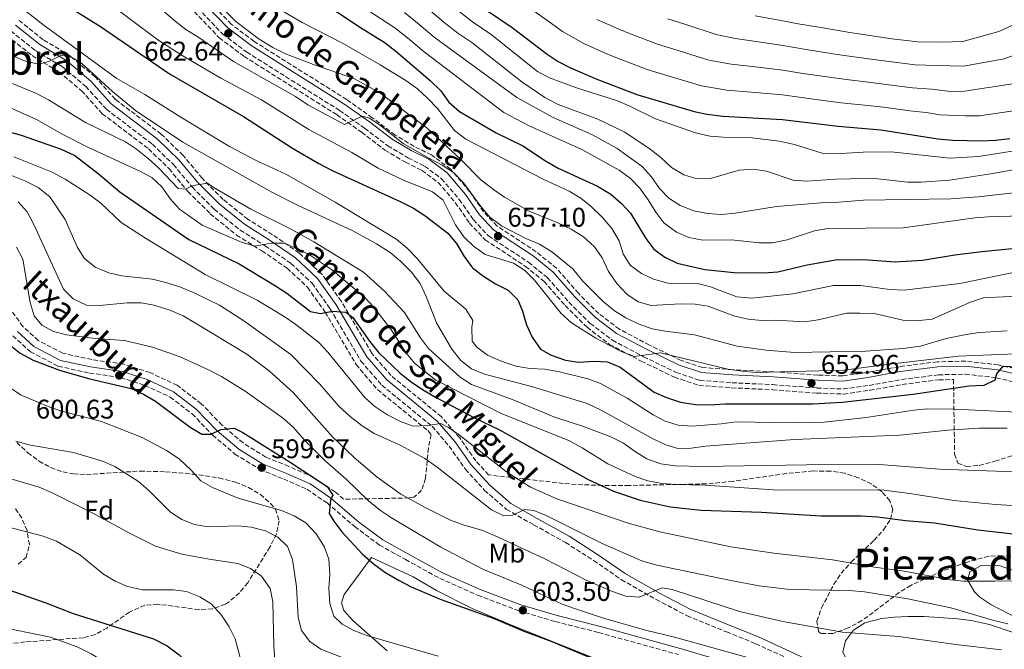
# Model space of a CAD drawing. Units: metres. Extents: x 573313 to 576764, y 4731134 to 4733485.
# Drawn here: x 575894 to 576260, y 4731724 to 4731958 of the extents above; entities that cross this region are included whole.
import ezdxf
from ezdxf.enums import TextEntityAlignment as Align

# ---------------------------------------------------------------- set-up
doc = ezdxf.new("R2010")
doc.units = ezdxf.units.M
doc.header["$MEASUREMENT"] = 0
doc.linetypes.add('DGN Style 3', pattern=[2.435891, 1.739922, -0.695969])
for name, color, linetype, lineweight in [('Camino', 7, 'DGN Style 3', 0), ('Cota de punto acotado terreno', 7, 'Continuous', 0), ('Curva de nivel directora', 30, 'Continuous', 30), ('Curva de nivel intermedia', 30, 'Continuous', 0), ('Etiqueta de uso rústico', 92, 'Continuous', 0), ('Etiqueta de zona arbolada', 92, 'Continuous', 0), ('Línea de cambio de uso (parcela vista)', 92, 'Continuous', 0), ('Margen derecho', 7, 'Continuous', 0), ('Punto acotado terreno (símbolo)', 7, 'Continuous', 0), ('Texto de Área (paraje) menor', 7, 'Continuous', 0), ('Zona arbolada', 92, 'DGN Style 3', 0)]:
    doc.layers.add(name, color=color, linetype=linetype, lineweight=lineweight)
doc.styles.add('Style-Arial', font='arial.ttf')

# ---------------------------------------------------------------- blocks, each defined once
blk = doc.blocks.new('5PATER')
at = {"layer": 'Punto acotado terreno (símbolo)', "linetype": 'Continuous', "lineweight": 0}
h = blk.add_hatch(color=51, dxfattribs=at)
edge = h.paths.add_edge_path()
edge.add_ellipse((0, 0), major_axis=(-0.11, -0.111), ratio=0.999422, start_angle=0, end_angle=360)

msp = doc.modelspace()

# ---------------------------------------------------------------- linework, layer by layer
at = {"layer": 'Camino', "color": 7, "linetype": 'DGN Style 3', "lineweight": 0}
for points in [[(575953.68, 4731969.23, 663.62), (575969.6, 4731952.58, 662.65), (575978.57, 4731945.83, 662.56), (576013.01, 4731924.2, 660.37), (576022.32, 4731917.6, 659.57), (576030.93, 4731911.06, 659.53), (576038.38, 4731906.63, 659.12), (576044.59, 4731903.53, 658.51), (576050.9, 4731898.86, 657.91), (576057.47, 4731891.16, 657.63), (576062.69, 4731883.57, 657.6), (576068.31, 4731877.62, 657.37), (576083.14, 4731867.84, 656.46), (576090.18, 4731862.12, 656.11), (576098.18, 4731853.02, 656.22), (576106.1, 4731845.12, 656.13), (576114.28, 4731838.93, 655.46), (576125.86, 4731832.78, 655.09), (576138.01, 4731826.93, 654.73), (576146.78, 4731824.01, 654.34), (576158.71, 4731823.12, 653.69), (576173.83, 4731822.42, 653.26), (576190.23, 4731821.17, 652.93), (576200.03, 4731820.81, 652.45), (576209.59, 4731822.16, 652.15), (576221.62, 4731824.32, 651.87), (576235.28, 4731826.08, 651.33), (576245.28, 4731826.3, 650.57), (576256.72, 4731824.98, 649.9), (576267.47, 4731822.51, 649.17)], [(575890.98, 4731953.71, 641.29), (575900.16, 4731946.4, 640.49), (575910.18, 4731940.37, 640.57), (575918.8, 4731933.12, 639.91), (575926.45, 4731924.65, 639.28), (575943.59, 4731911.63, 637.66), (575951.36, 4731904.09, 636.29), (575958.37, 4731895.68, 634.8), (575966.5, 4731887.49, 633), (575976.12, 4731879.76, 631.58), (575985.43, 4731873.94, 630.11), (575994.96, 4731867.41, 628.59), (576002.8, 4731860.08, 626.88), (576009.54, 4731850.6, 625.58), (576020.96, 4731831.18, 623.23), (576028.68, 4731822.22, 622.38), (576047.35, 4731806.95, 620.57), (576053.7, 4731799.6, 619.25), (576059.71, 4731791.03, 617.69), (576066.85, 4731783.19, 616.43), (576074.97, 4731776.14, 615.02), (576085.06, 4731770.4, 613.83), (576096.86, 4731763.84, 612.91), (576107.32, 4731757.18, 611.56), (576117.63, 4731750.02, 611.24), (576130.51, 4731742.69, 610.05), (576142.02, 4731736.62, 609.25), (576156.65, 4731730.66, 608.64), (576167.5, 4731726.28, 607.52), (576186.21, 4731717.69, 605.68)], [(575891.69, 4731840.57, 600.17), (575898.24, 4731834.64, 600.58), (575908.6, 4731829.25, 600.58), (575920.2, 4731826.73, 600.63), (575931.79, 4731825.05, 600.63), (575940.77, 4731822.13, 600.58), (575950.13, 4731817.8, 600.41), (575958.31, 4731811.54, 600.39), (575965.94, 4731803.7, 600.21), (575974.2, 4731796.66, 599.74), (575983.37, 4731790.98, 599.7), (575992.21, 4731787.42, 599.43), (576000.93, 4731783.57, 599.67), (576008.38, 4731778.5, 600.67), (576018.65, 4731769.71, 601.43), (576027.83, 4731762.89, 602.34), (576037.49, 4731757.5, 602.68), (576050.22, 4731750.52, 602.9), (576064.28, 4731744.27, 603.29), (576079.55, 4731738.47, 603.48), (576093.16, 4731734.48, 603.76), (576109.25, 4731730.39, 604.04), (576138.81, 4731722.24, 604.28)]]:
    msp.add_polyline3d(points, dxfattribs=at)
at = {"layer": 'Curva de nivel directora', "color": 30, "linetype": 'Continuous', "lineweight": 30, "flags": 128}
for points, elevation in [([(575892.17, 4732025.55), (575902.55, 4732021.07), (575911.72, 4732016.66), (575925.93, 4732007.97), (575941, 4731999.5), (575959.32, 4731990.12), (575972.59, 4731981.34), (575976.98, 4731978.95), (575996.14, 4731969.88), (576010.06, 4731962.14), (576019.76, 4731955.57), (576029.93, 4731949.27), (576033.95, 4731946.15), (576046.71, 4731935.32), (576050.62, 4731931.41), (576053.63, 4731927.25), (576057.54, 4731923.79), (576071.17, 4731915.93), (576081, 4731911.08), (576089.47, 4731905.52), (576094.16, 4731902.82), (576108.8, 4731896.05), (576113.73, 4731893.06), (576117.63, 4731889.71)], 675), ([(576063.69, 4731963.99), (576077.04, 4731955.01), (576090.03, 4731945.06), (576094.21, 4731942.32), (576098.73, 4731940.01), (576108.56, 4731935.79), (576123.31, 4731930.06), (576144.6, 4731923.84), (576149.49, 4731922.79), (576155.26, 4731922.1), (576177.43, 4731920.86), (576198.09, 4731918.32), (576213.91, 4731917.04), (576235.04, 4731913.68), (576240.64, 4731913.1), (576251.34, 4731912.91), (576256.56, 4731913.1), (576261.88, 4731913.75)], 700), ([(575915.08, 4731961.08), (575924.3, 4731955.33), (575949.85, 4731937.74), (575977.42, 4731921.95), (575995.55, 4731910.17), (576005.3, 4731904.53), (576010.33, 4731901.88), (576035.47, 4731890.44), (576040.5, 4731887.91), (576044.71, 4731885.21), (576053.23, 4731878.67), (576056.4, 4731874.8), (576059.26, 4731870.02), (576062.39, 4731865.75), (576066.41, 4731862.63), (576070.87, 4731859.86), (576075.56, 4731857.43), (576079.14, 4731853.93), (576080.9, 4731849.68), (576082.45, 4731844.59), (576084.48, 4731840.02), (576087.57, 4731835.59), (576091.58, 4731833.38), (576096.83, 4731831.52)], 650), ([(575878.09, 4731919.65), (575894.8, 4731915.05), (575909.64, 4731909.82), (575914.71, 4731907.42), (575923.39, 4731900.83), (575931.43, 4731894.02), (575957.12, 4731876.3), (575975.75, 4731867.2), (575989.26, 4731859.11), (575993.42, 4731856.33), (576002.23, 4731849.54), (576005.99, 4731848.8), (576010.4, 4731849.66), (576015.4, 4731849.28), (576017.93, 4731847.39), (576024.19, 4731838.51), (576027.65, 4731834.25), (576035.37, 4731826.76), (576039.28, 4731823.65), (576043.8, 4731820.67), (576048.67, 4731817.76), (576062.87, 4731810.24), (576072.68, 4731805.51), (576105.28, 4731787.16), (576114.72, 4731782.93), (576124.57, 4731779.49), (576135.78, 4731777.13), (576147.22, 4731775.85), (576169.61, 4731775.03), (576191.64, 4731773.77), (576206.64, 4731773.69), (576212.75, 4731773.31), (576223.07, 4731771.97), (576233.91, 4731771.09), (576249.95, 4731768.49), (576271.66, 4731766.09)], 625), ([(576117.63, 4731889.71), (576121.06, 4731886.06), (576126.68, 4731876.68), (576129.66, 4731872.66), (576133.72, 4731869.68), (576138.36, 4731867.55), (576148.66, 4731865.21), (576159.55, 4731863.99), (576170.45, 4731863.92), (576175.67, 4731864.34), (576186.53, 4731866.88), (576197.05, 4731868.74), (576207.5, 4731868.82), (576219.2, 4731868.04), (576229.39, 4731868.68), (576241.41, 4731870.64), (576251.47, 4731871.87), (576262.7, 4731872.97)], 675), ([(575890.08, 4731837.52), (575894.43, 4731834.08), (575899.28, 4731831.51), (575909.05, 4731827.77), (575919.84, 4731824.76), (575935.67, 4731821.02), (575940.2, 4731818.91), (575944.7, 4731816.34), (575957.56, 4731806.7), (575961.91, 4731804.04), (575965.32, 4731803.98), (575968.92, 4731805.73), (575973.9, 4731806.26), (575977.11, 4731804.6), (575994.66, 4731793.66), (576008.39, 4731784.63), (576010.48, 4731781.37), (576009.6, 4731779.54), (576009.22, 4731774.55), (576010.85, 4731771.73), (576013.87, 4731767.74), (576021.37, 4731759.61), (576025.48, 4731756.01), (576029.88, 4731752.77), (576035.12, 4731749.72), (576039.56, 4731747.41), (576050.32, 4731742.79), (576070.41, 4731735.6), (576081.37, 4731730.88), (576091.75, 4731727.06), (576107.17, 4731720.7)], 600), ([(576096.83, 4731831.52), (576101.76, 4731830.71), (576107.5, 4731831.11), (576112.5, 4731830.84), (576117.13, 4731828.95), (576129.8, 4731819.63), (576134.37, 4731817.6), (576139.6, 4731815.96), (576145.12, 4731814.99), (576150.31, 4731814.93), (576156.2, 4731815.25), (576188.67, 4731815.25), (576199.55, 4731815.89), (576225.93, 4731818.87), (576246.77, 4731821.99), (576252.35, 4731822.22), (576256.41, 4731824.21), (576256.94, 4731826.38), (576259.4, 4731829.25), (576266.78, 4731828.9)], 650), ([(575878.49, 4731750.3), (575904.04, 4731741.4), (575914.14, 4731737.44), (575943.95, 4731728.12), (575949.05, 4731725.46), (575953.52, 4731722.12), (575957.04, 4731718.58), (575960.3, 4731713.99), (575965.14, 4731703.99), (575969.6, 4731693.64), (575974.29, 4731683.95), (575976.73, 4731679.59), (575979.96, 4731675.22)], 575)]:
    msp.add_lwpolyline(points, dxfattribs=dict(at, elevation=elevation))
at = {"layer": 'Curva de nivel intermedia', "color": 30, "linetype": 'Continuous', "lineweight": 0, "flags": 128}
for points, elevation in [([(575891.93, 4732003.65), (575905.46, 4731994.85), (575914.29, 4731988.32), (575943.92, 4731964.23), (575951.97, 4731957.31), (575955.95, 4731954.28), (575960.83, 4731951.26), (575973.64, 4731942.42), (575996.65, 4731929.37), (576001.23, 4731926.26), (576014.82, 4731918.97), (576021.35, 4731922.11), (576024.12, 4731921.37), (576028.25, 4731918.55), (576036.66, 4731911.98), (576046.36, 4731906.37), (576051.16, 4731903.94), (576055.29, 4731901.13), (576059.02, 4731897.37), (576065.46, 4731888.6), (576068.81, 4731884.57), (576073.17, 4731881.34), (576082.12, 4731876.69), (576087.23, 4731874.51)], 660), ([(575963.24, 4731968.45), (575974.53, 4731957.15), (575983.22, 4731950.6), (575988.23, 4731947.57), (575992.89, 4731945.26), (576003.33, 4731941.24), (576018.29, 4731936.05), (576027.99, 4731930.69), (576045.52, 4731917.59), (576058.02, 4731906.04), (576065.51, 4731898.43), (576070.11, 4731894.87), (576074.19, 4731891.99), (576083.39, 4731886.75), (576094.01, 4731882.51), (576099.04, 4731880.08), (576103.51, 4731877.31), (576107.65, 4731873.63), (576110.5, 4731869.52), (576112.85, 4731864.47), (576115.91, 4731859.9), (576119.6, 4731855.98), (576123.84, 4731853.2), (576128.65, 4731851.81), (576139.51, 4731852.41), (576144.96, 4731852.27), (576149.9, 4731851.49), (576159.78, 4731847.83), (576164.65, 4731846.68), (576169.78, 4731846.27), (576174.79, 4731846.36), (576185.69, 4731845.71), (576190.64, 4731846.43), (576201.31, 4731848.89), (576206.31, 4731848.97), (576212.1, 4731848.71), (576222.12, 4731846.36), (576227.11, 4731846.08), (576233.01, 4731846.74), (576247.22, 4731853.08)], 665), ([(575890.86, 4731965.61), (575903.43, 4731955.76), (575930.36, 4731936.1), (575940.75, 4731930.13), (575954.05, 4731921.72), (575972.21, 4731910.86), (575981.86, 4731905.7), (575993.06, 4731900.48), (576011.37, 4731890.19), (576034.27, 4731876.34), (576038.08, 4731873.1), (576041.78, 4731869.29), (576051.87, 4731857.12), (576059.85, 4731850.49), (576062.52, 4731846.26), (576062.11, 4731843.72), (576062.18, 4731838.5), (576063.92, 4731836.37), (576067.93, 4731833.37), (576072.73, 4731831.22), (576078.44, 4731829.31), (576083.67, 4731828.37), (576089.24, 4731828.11), (576094.16, 4731827.24), (576105.18, 4731824.6), (576109.85, 4731822.82), (576119.73, 4731817.46), (576129.44, 4731811.22), (576133.82, 4731808.82), (576138.71, 4731807.42), (576143.9, 4731806.99), (576154.68, 4731807.84), (576160.24, 4731808.6), (576181.47, 4731808.23), (576192.93, 4731808.51), (576208.55, 4731810.23), (576226.23, 4731812.98), (576231.21, 4731813.46), (576241.23, 4731813.36), (576269.61, 4731811.91)], 645), ([(575925.06, 4731965.89), (575945.51, 4731950.35), (575954.65, 4731944.54), (575968.9, 4731936.2), (575984.06, 4731928.16), (576001.59, 4731917.18), (576017.61, 4731908.56), (576027.34, 4731902.8), (576036.71, 4731898.34), (576047.56, 4731894.01), (576051.5, 4731890.9), (576056.02, 4731881.77), (576059.15, 4731877.27), (576062.78, 4731873.83), (576067.01, 4731870.77), (576077.57, 4731867.55), (576081.76, 4731864.82), (576085.38, 4731861.2), (576095.33, 4731848.86), (576099.12, 4731845.37), (576108.17, 4731839.62), (576117.55, 4731834.77), (576122.46, 4731832.91), (576132.2, 4731834.19), (576157.15, 4731828.2), (576162.49, 4731827.37), (576167.48, 4731826.99), (576200.17, 4731827.75), (576217.02, 4731830.08), (576242.75, 4731832.96), (576263.87, 4731833.84)], 655), ([(576082.66, 4731962.93), (576090.86, 4731957.04), (576095.8, 4731953.49), (576103.65, 4731949), (576112.49, 4731945.12), (576117.21, 4731943.24), (576127.17, 4731939.43), (576135.79, 4731936.85), (576147.32, 4731933.35), (576156.81, 4731931.7), (576165.77, 4731931), (576177.47, 4731930.02), (576183.66, 4731929.09), (576193.57, 4731927.77), (576199.18, 4731927.03), (576209.12, 4731926.04), (576214.94, 4731925.46), (576224.75, 4731924.01), (576230.73, 4731923.4), (576235.78, 4731922.6), (576245.32, 4731922.2), (576250.56, 4731922.14), (576269.82, 4731924.98)], 705), ([(576263.18, 4731864.1), (576243.23, 4731859.97), (576222.54, 4731857.5), (576217.31, 4731857.77), (576206.51, 4731859.24), (576196.41, 4731859.16), (576181.22, 4731856.1), (576166.04, 4731854.51), (576160.53, 4731855.04), (576150.73, 4731858.67), (576145.89, 4731859.9), (576134.82, 4731860.1), (576129.56, 4731861.52), (576125.06, 4731863.68), (576120.9, 4731866.72), (576118.25, 4731870.96), (576116.82, 4731875.82), (576114.14, 4731880.43), (576110.68, 4731884.47), (576106.46, 4731888.54), (576102.52, 4731891.61), (576098.28, 4731894.28), (576088.56, 4731898.73), (576059.85, 4731913.59), (576055.67, 4731916.76), (576049.36, 4731924.89), (576045.67, 4731928.81), (576041.99, 4731932.27), (576037.63, 4731935.27), (576028.1, 4731941.18), (576014.39, 4731949.01), (575999.18, 4731956.82), (575990.25, 4731962.05)], 670), ([(576023.6, 4731961.29), (576033.55, 4731954.91), (576038.28, 4731951.11), (576044.42, 4731945.89), (576073.97, 4731923.39), (576083.34, 4731918.51), (576102.98, 4731909.75), (576116.79, 4731902.06), (576120.98, 4731898.88), (576124.53, 4731895.36), (576127.62, 4731891.04), (576130.36, 4731886.42), (576133.41, 4731882.47), (576138.07, 4731879.04), (576142.63, 4731877.01), (576147.9, 4731876.01), (576158.54, 4731876.22), (576168.78, 4731875.01), (576173.78, 4731875.02), (576179.22, 4731876.17), (576189.37, 4731879.57), (576194.3, 4731880.38), (576222.27, 4731880.62), (576248.77, 4731884.3), (576253.88, 4731884.71), (576270.22, 4731885.18)], 680), ([(576037.16, 4731960.55), (576042.61, 4731956.07), (576048.16, 4731951.34), (576053.2, 4731947.63), (576078.78, 4731928.99), (576092.34, 4731921.58), (576106.85, 4731915.1), (576116.06, 4731910.05), (576125.3, 4731903.39), (576128.7, 4731899.73), (576131.77, 4731895.2), (576135.22, 4731891.58), (576139.43, 4731888.86), (576144.49, 4731886.99), (576149.61, 4731885.93), (576154.84, 4731885.61), (576159.82, 4731886.07), (576175.26, 4731888.54), (576191.84, 4731889.95), (576196.84, 4731890), (576207.54, 4731890.86), (576239.94, 4731891.34), (576250.08, 4731892.1), (576271.03, 4731894.52)], 685), ([(576046.94, 4731961.03), (576051.9, 4731956.79), (576056.97, 4731952.9), (576062.12, 4731949.43), (576080.72, 4731934.78), (576089.25, 4731928.95), (576094.13, 4731926.46), (576108.92, 4731920.95), (576118.87, 4731916.07), (576128.31, 4731909.76), (576132.33, 4731906.7), (576136.18, 4731903.07), (576140.82, 4731900.24), (576145.62, 4731898.84), (576150.67, 4731898.93), (576161.39, 4731902.08), (576166.38, 4731902.44), (576171.44, 4731901.71), (576181.43, 4731898.34), (576186.41, 4731897.94), (576197.2, 4731898.68), (576207.81, 4731898.95), (576212.8, 4731898.79), (576223.78, 4731897.54), (576228.88, 4731897.56), (576239.42, 4731898.31), (576255.46, 4731900.73), (576271.13, 4731903.63)], 690), ([(576055.64, 4731962.24), (576062.4, 4731957.05), (576069.27, 4731952.43), (576086.5, 4731938.6), (576090.95, 4731936.33), (576100.99, 4731932.56), (576116.17, 4731927.74), (576120.78, 4731925.81), (576130.34, 4731921.03), (576145.18, 4731915.85), (576150.47, 4731914.68), (576155.45, 4731914.25), (576166.2, 4731914.01), (576176.14, 4731912.79), (576181.9, 4731911.51), (576192.16, 4731908.37), (576197.16, 4731908.15), (576207.37, 4731908.76), (576217.76, 4731908.78), (576239.51, 4731906.52), (576250.18, 4731907.07), (576272.1, 4731910.51)], 695), ([(576134.9, 4731958.19), (576141.56, 4731956.06), (576152.75, 4731952.38), (576159.91, 4731950.91), (576166.82, 4731949.9), (576177.55, 4731948.35), (576186.2, 4731946.77), (576196.08, 4731945.25), (576201.34, 4731944.45), (576211.24, 4731943.08), (576216.98, 4731942.3), (576226.66, 4731941.11), (576234.74, 4731940.85), (576244.68, 4731940.57), (576259.74, 4731943.4), (576264.43, 4731945.13), (576269.21, 4731947.74), (576277.69, 4731953.82), (576281.29, 4731957.29), (576284.82, 4731961.35)], 715), ([(576167.34, 4731959.36), (576177.59, 4731957.51), (576182.53, 4731956.43), (576192.4, 4731954.8), (576202.43, 4731953.15), (576212.3, 4731951.61), (576218.01, 4731950.72), (576227.62, 4731949.65), (576236.74, 4731949.57), (576244.36, 4731949.75), (576257.76, 4731953.52), (576262.31, 4731955.6), (576266.83, 4731958.08)], 720), ([(576108.56, 4731957.98), (576116.43, 4731954.45), (576121.21, 4731952.51), (576131.03, 4731948.81), (576138.68, 4731946.46), (576150.03, 4731942.87), (576158.36, 4731941.31), (576166.29, 4731940.45), (576177.51, 4731939.19), (576184.93, 4731937.93), (576194.82, 4731936.51), (576200.26, 4731935.74), (576210.18, 4731934.56), (576215.96, 4731933.88), (576225.7, 4731932.56), (576232.73, 4731932.12), (576239.88, 4731931.17), (576245, 4731931.38), (576262.78, 4731934.08)], 710), ([(575891.51, 4731944.55), (575896.08, 4731942.55), (575901.32, 4731941.4), (575905.05, 4731942.37), (575909.56, 4731944.59), (575912.97, 4731944.19), (575917.2, 4731941.75), (575928.77, 4731931.17), (575937.32, 4731924.22), (575954.86, 4731912.41), (575987.87, 4731893.8), (575997.7, 4731888.93), (576018, 4731879.55), (576026.78, 4731874.71), (576031.85, 4731871.47), (576035.69, 4731868.27), (576039.7, 4731864.2), (576042.89, 4731859.97), (576045.17, 4731855.19), (576048.94, 4731845.34), (576054.74, 4731835.59), (576058.09, 4731831.44), (576062, 4731828.33), (576066.85, 4731826.3), (576084.22, 4731821.72), (576104.94, 4731815.42), (576109.92, 4731813.02), (576128.66, 4731802.62), (576133.8, 4731800.2), (576138.56, 4731798.68), (576143.59, 4731798.84), (576148.9, 4731799.63), (576181.9, 4731802.04), (576221.03, 4731803.64), (576238.8, 4731805.56), (576250.39, 4731806.22), (576260.84, 4731806.26)], 640), ([(575889.71, 4731934.91), (575900.57, 4731930.5), (575904.99, 4731928.16), (575918.75, 4731919.68), (575933.52, 4731912.59), (575937.69, 4731909.84), (575942.01, 4731906.36), (575945.71, 4731902.99), (575953.07, 4731895.28), (575955.68, 4731894.98), (575958.84, 4731896.39), (575963.94, 4731897.26), (575966.11, 4731895.7), (575980.08, 4731887.51), (575994.6, 4731880.34), (576003.44, 4731875.48), (576021.85, 4731864.17), (576029.7, 4731857.12), (576037.16, 4731849.15), (576043.09, 4731839.85), (576046.08, 4731835.84), (576057.84, 4731825.2), (576062.01, 4731822.43), (576077.48, 4731816.74), (576092.5, 4731810.44), (576103.62, 4731806.91), (576113.74, 4731803.09), (576118.47, 4731800.66), (576122.83, 4731797.43), (576127.11, 4731794.86), (576132.27, 4731793.08), (576137.77, 4731792.31), (576147.77, 4731792.01), (576186.35, 4731792.68), (576213.47, 4731792.74), (576235.74, 4731791.07), (576263.8, 4731790.07)], 635), ([(575890.88, 4731925.13), (575900.56, 4731920.83), (575910.29, 4731915.23), (575919.82, 4731910.4), (575938.9, 4731901.66), (575943.32, 4731899.32), (575947.1, 4731895.79), (575950.25, 4731891.32), (575953.58, 4731887.5), (575962, 4731881.62), (575976.86, 4731875.2), (575981.68, 4731873.84), (575987.65, 4731874.9), (575992.65, 4731874.94), (576001.44, 4731870.79), (576010.03, 4731865.13), (576022.22, 4731854.86), (576025.67, 4731851.24), (576032.05, 4731843.01), (576037.61, 4731834.32), (576040.79, 4731830.45), (576048.77, 4731824.06), (576073.06, 4731811.71), (576098.13, 4731801.67), (576103.11, 4731799.01), (576112.56, 4731793.08), (576122.73, 4731788.35), (576127.45, 4731786.68), (576132.69, 4731785.79), (576137.86, 4731785.4), (576148.78, 4731785.1), (576175.81, 4731783.22), (576214.18, 4731783.33), (576224.76, 4731782.01), (576241.02, 4731779.41), (576256.58, 4731777.88), (576262.84, 4731777.57)], 630), ([(575892.1, 4731907.02), (575906.37, 4731901.33), (575911.18, 4731898.67), (575920.46, 4731892.79), (575924.41, 4731889.73), (575931.96, 4731882.6), (575941, 4731876.75), (575963.11, 4731863.3), (575982.47, 4731853.76), (575992.4, 4731847.76), (575996.75, 4731844.76), (576005.14, 4731838.19), (576008.71, 4731834.49), (576022.35, 4731817.67), (576026.07, 4731814.33), (576030.54, 4731811.33), (576035.64, 4731808.78), (576040.35, 4731807.07), (576045.66, 4731807.23), (576050.64, 4731807.98), (576053.5, 4731806.55), (576057.59, 4731803.68), (576074.96, 4731790.06), (576083.9, 4731784.4), (576093.68, 4731779.99), (576120.16, 4731771.06), (576131.93, 4731767.74), (576158.23, 4731762.22), (576174.21, 4731759.85), (576195.99, 4731757.44), (576211.61, 4731754.73), (576222.56, 4731753.23), (576239.79, 4731750.02), (576244.77, 4731749.53), (576256.26, 4731749.47), (576278.17, 4731749.9)], 620), ([(575890.63, 4731900.31), (575896.19, 4731898.05), (575901.11, 4731895.63), (575905.47, 4731892.17), (575911.15, 4731883.67), (575915.62, 4731873.59), (575918.22, 4731869.33), (575922.35, 4731866.02), (575927.34, 4731863.89), (575932.22, 4731862.78), (575943.61, 4731861.52), (575948.47, 4731860.38), (575953.71, 4731858.68), (575959.34, 4731856.41), (575968.47, 4731851.91), (575977.43, 4731846.12), (575994.87, 4731833.55), (576005.68, 4731822.54), (576012.7, 4731814.45), (576016.92, 4731810.61)], 615), ([(575893.67, 4731890.3), (575897.07, 4731886.54), (575899.54, 4731881.92), (575910.53, 4731857.84), (575914.09, 4731854.31), (575919.03, 4731851.92), (575923.92, 4731851.77), (575934.23, 4731852.83), (575939.34, 4731852.79), (575944.26, 4731851.91), (575950.39, 4731850), (575954.94, 4731847.93), (575959.52, 4731845.3), (575978.55, 4731833.73), (575987.06, 4731827.4), (575995.79, 4731819.45), (576010.44, 4731803.09), (576018.5, 4731795.38), (576027, 4731788.13), (576035.72, 4731781.78), (576044.6, 4731776.9), (576054.2, 4731772.13), (576059.29, 4731770.25), (576065.77, 4731768.38), (576070.57, 4731766.4), (576089.24, 4731757.75), (576104.52, 4731749.87), (576113.93, 4731745.76), (576119.25, 4731743.96), (576124.24, 4731743.54), (576132.82, 4731747), (576136.47, 4731746.37), (576161.44, 4731738.22), (576177.5, 4731734.49), (576199.69, 4731730.61), (576220.46, 4731728.89), (576241.82, 4731725.95), (576258.7, 4731723.98)], 610), ([(575893.15, 4731873.44), (575895.47, 4731869.01), (575898.22, 4731852.86), (575899.66, 4731848), (575902.55, 4731844.52), (575906.78, 4731842.2), (575911.61, 4731840.92), (575922.34, 4731839.6), (575933.16, 4731838.84), (575943.57, 4731836.39), (575953.9, 4731832.76), (575964.42, 4731827.95), (575969.23, 4731825.41), (575977.97, 4731819.98), (575992.15, 4731809.85), (575995.87, 4731806.5), (576000.11, 4731801.68), (576007.49, 4731794.28), (576015.53, 4731787.36), (576023.82, 4731779.33), (576028.18, 4731775.76), (576032.31, 4731772.94), (576050.61, 4731762.07), (576066.18, 4731753.96), (576080.98, 4731747.92), (576095.63, 4731740.99), (576100.58, 4731739.18), (576111.4, 4731735.66), (576127.03, 4731731.15), (576137.38, 4731728.67), (576167.16, 4731720.45)], 605), ([(576087.23, 4731874.51), (576091.81, 4731871.74), (576099.59, 4731865.43), (576103.21, 4731861.01), (576110.81, 4731853.29), (576115.06, 4731849.83), (576119.3, 4731847.17), (576123.87, 4731844.96), (576129.01, 4731843.11), (576133.93, 4731842.23), (576144.82, 4731840.96), (576160.65, 4731836.76), (576171.35, 4731835.22), (576181.91, 4731834.35), (576208.37, 4731834.87), (576222.18, 4731835.81), (576228.64, 4731836.74), (576238.23, 4731839.59), (576245.67, 4731841.09), (576250.62, 4731841.77), (576260.8, 4731842.43)], 660), ([(576247.22, 4731853.08), (576251.98, 4731854.62), (576264.47, 4731855.31)], 665), ([(575890.29, 4731821.55), (575894.53, 4731818.66), (575904.21, 4731814.52), (575909.38, 4731812.64), (575924.67, 4731808.72)], 595), ([(576016.92, 4731810.61), (576021.4, 4731807.09), (576025.83, 4731804.27), (576035.54, 4731799.98), (576044.62, 4731794.98), (576049.28, 4731791.78), (576069.47, 4731775.97), (576073.94, 4731773.68), (576077.35, 4731773.92), (576081.63, 4731776.03), (576085.15, 4731775.74), (576089.77, 4731773.8), (576110.53, 4731763.51), (576125.16, 4731757.03), (576130.74, 4731755.41), (576158.29, 4731749.68), (576168.8, 4731747.78), (576180.13, 4731746.37), (576202.05, 4731746.04), (576207.84, 4731745.52), (576223.91, 4731742.88), (576239.94, 4731739.58), (576255.9, 4731734.88), (576261.02, 4731733.59)], 615), ([(575924.67, 4731808.72), (575939.71, 4731802.75), (575948.77, 4731798), (575953.44, 4731794.84), (575957.94, 4731790.65), (575961.51, 4731786.73), (575965.83, 4731784.2), (575975.35, 4731780.23), (575991.41, 4731775.7), (575996.21, 4731773.73), (576000.45, 4731771.07), (576004.37, 4731767.04), (576007.27, 4731762.31), (576009.08, 4731757.64), (576009.36, 4731752.12), (576009.09, 4731746.79), (576009.4, 4731741.23), (576010.92, 4731736.48), (576013.94, 4731733.58), (576018.31, 4731731.16), (576023.55, 4731729.21), (576049.67, 4731721.67)], 595), ([(575892.8, 4731801.42), (575897.63, 4731800.14), (575914.2, 4731797.19), (575925.03, 4731794.06), (575929.6, 4731792.03), (575938.42, 4731786.42), (575942.22, 4731783.18), (575950.28, 4731775.13), (575954.46, 4731772.39), (575959.17, 4731770.54), (575964.25, 4731769.66), (575975.21, 4731770.05), (575980.19, 4731769.58), (575985.57, 4731768.16), (575990.14, 4731765.84), (575993.7, 4731762.33), (575995.6, 4731757.52), (575996.99, 4731747.34), (575997.61, 4731735.99), (575998.93, 4731731.17), (576001.94, 4731727.08), (576006.07, 4731724.25), (576016.8, 4731720.04)], 590), ([(575891.05, 4731787.43), (575901.46, 4731784.39), (575906.05, 4731782.41), (575921.46, 4731774.7), (575935.58, 4731767)], 585), ([(575882.1, 4731771.59), (575903.04, 4731766.23), (575907.95, 4731764.37), (575916.64, 4731759.26), (575925.38, 4731752.03), (575929.69, 4731749.5), (575934.32, 4731747.51), (575939.87, 4731746.23), (575951.23, 4731746.28), (575956.18, 4731745.6), (575961.14, 4731743.7), (575965.38, 4731741.03), (575969.19, 4731736.89), (575971.98, 4731732.5), (575974.29, 4731728.07), (575978.4, 4731712.73)], 580), ([(575935.58, 4731767), (575944.68, 4731762.44), (575954.42, 4731759.53), (575964.62, 4731757.62), (575975.2, 4731756.07), (575979.99, 4731754.21), (575984.08, 4731751.36), (575987.22, 4731746.81), (575988.22, 4731741.81), (575988.58, 4731725.4), (575989, 4731720.29)], 585), ([(575884.9, 4731732.85), (575905.68, 4731728.71), (575915.61, 4731725.11), (575920.76, 4731722.57), (575925.34, 4731719.8), (575929.7, 4731716.57), (575933.05, 4731712.31), (575935.62, 4731707.47), (575941.19, 4731692.91), (575951.71, 4731673.02), (575958.43, 4731664.5), (575966.21, 4731657.18), (575970.13, 4731654.08), (575979.39, 4731648.18), (575994.27, 4731639.88), (576012.7, 4731628.76), (576052.72, 4731607.6), (576062.48, 4731603.32), (576078.08, 4731597.47), (576089.17, 4731592.8), (576098.13, 4731588.21), (576107.03, 4731582.17)], 570)]:
    msp.add_lwpolyline(points, dxfattribs=dict(at, elevation=elevation))
at = {"layer": 'Línea de cambio de uso (parcela vista)', "color": 92, "linetype": 'Continuous', "lineweight": 0}
for points in [[(576114.35, 4731718.2, 599.97), (576076.55, 4731733.29, 600.37), (576062.28, 4731739.33, 600.41), (576049.06, 4731746.02, 600.73), (576040.4, 4731751.07, 600.99), (576024.9, 4731758.22, 600.06), (576014.74, 4731744.59, 596.28), (576013.72, 4731741.45, 595.56), (576014.55, 4731738.56, 595.11), (576018, 4731734.9, 594.72), (576030.72, 4731723.59, 593.61)], [(576264.74, 4731735.59, 616.82), (576254.74, 4731740.76, 617.83), (576250.73, 4731743.56, 618.41), (576248.71, 4731745.5, 618.77), (576246.09, 4731750, 619.7), (576246.97, 4731752.92, 620.54), (576251.12, 4731755.25, 620.93), (576256.15, 4731755.47, 620.94), (576258.14, 4731755.14, 620.91), (576265.06, 4731752.76, 620.71)], [(576272.7, 4731686.31, 603.73), (576256.88, 4731693.29, 604.11), (576233.5, 4731702.46, 605.68), (576219.29, 4731708.7, 606.97), (576212.51, 4731712.21, 607.77), (576207.51, 4731715.24, 608.38), (576201.99, 4731719.21, 609.09), (576199.8, 4731723.15, 609.96), (576200.88, 4731727.28, 610.7), (576203.78, 4731731.28, 611.46), (576207.98, 4731734.02, 612.12), (576214.21, 4731735.6, 612.95), (576218.98, 4731736.13, 613.47), (576223.98, 4731736.34, 613.59), (576230.04, 4731736.36, 613.49), (576242.54, 4731735.55, 613.88), (576247.5, 4731734.91, 613.84), (576254.28, 4731733.45, 613.66), (576263.74, 4731730.23, 613.28)]]:
    msp.add_polyline3d(points, dxfattribs=at)
at = {"layer": 'Margen derecho', "color": 7, "linetype": 'Continuous', "lineweight": 0}
for points in [[(575955.76, 4731971.33, 663.62), (575971.57, 4731954.8, 662.65), (575980.24, 4731948.27, 662.56), (576014.65, 4731926.66, 660.37), (576024.07, 4731919.98, 659.57), (576032.59, 4731913.51, 659.53), (576039.79, 4731909.22, 659.12), (576046.14, 4731906.05, 658.51), (576052.93, 4731901.04, 657.91), (576059.82, 4731892.96, 657.63), (576064.99, 4731885.43, 657.6), (576070.22, 4731879.9, 657.37), (576084.89, 4731870.22, 656.46), (576092.23, 4731864.26, 656.11), (576100.34, 4731855.04, 656.22), (576108.05, 4731847.35, 656.13), (576115.87, 4731841.42, 655.46), (576127.2, 4731835.42, 655.09), (576139.12, 4731829.67, 654.73), (576147.36, 4731826.92, 654.34), (576158.89, 4731826.06, 653.69), (576174.01, 4731825.36, 653.26), (576190.4, 4731824.11, 652.93), (576199.88, 4731823.77, 652.45), (576209.12, 4731825.08, 652.15), (576221.16, 4731827.24, 651.87), (576235.06, 4731829.03, 651.33), (576245.42, 4731829.26, 650.57), (576257.22, 4731827.89, 649.9), (576267.95, 4731825.43, 649.17)], [(575892.67, 4731955.81, 641.29), (575901.71, 4731948.62, 640.49), (575911.76, 4731942.58, 640.57), (575920.68, 4731935.07, 639.91), (575928.28, 4731926.65, 639.28), (575945.36, 4731913.69, 637.66), (575953.35, 4731905.92, 636.29), (575960.37, 4731897.49, 634.8), (575968.31, 4731889.5, 633), (575977.69, 4731881.97, 631.58), (575986.91, 4731876.2, 630.11), (575996.66, 4731869.52, 628.59), (576004.84, 4731861.86, 626.88), (576011.81, 4731852.07, 625.58), (576023.16, 4731832.76, 623.23), (576030.57, 4731824.16, 622.38), (576049.24, 4731808.9, 620.57), (576055.83, 4731801.26, 619.25), (576061.83, 4731792.72, 617.69), (576068.74, 4731785.13, 616.43), (576076.54, 4731778.36, 615.02), (576086.38, 4731772.76, 613.83), (576098.24, 4731766.16, 612.91), (576108.81, 4731759.43, 611.56), (576119.07, 4731752.31, 611.24), (576131.81, 4731745.06, 610.05), (576143.16, 4731739.07, 609.25), (576157.67, 4731733.16, 608.64), (576168.57, 4731728.76, 607.52), (576187.49, 4731720.07, 605.68)], [(575893.43, 4731842.12, 600.17), (575899.57, 4731836.55, 600.58), (575909.39, 4731831.44, 600.58), (575920.61, 4731829, 600.63), (575932.31, 4731827.31, 600.63), (575941.62, 4731824.29, 600.58), (575951.33, 4731819.79, 600.41), (575959.84, 4731813.27, 600.39), (575967.52, 4731805.39, 600.21), (575975.57, 4731798.53, 599.74), (575984.41, 4731793.04, 599.7), (575993.11, 4731789.54, 599.43), (576002.05, 4731785.6, 599.67), (576009.78, 4731780.34, 600.67), (576020.09, 4731771.52, 601.43), (576029.09, 4731764.84, 602.34), (576038.6, 4731759.52, 602.68), (576051.24, 4731752.6, 602.9), (576065.16, 4731746.41, 603.29), (576080.29, 4731740.66, 603.48), (576093.77, 4731736.71, 603.76), (576109.84, 4731732.62, 604.04), (576139.44, 4731724.46, 604.28), (576153.68, 4731720.32, 604.65)]]:
    msp.add_polyline3d(points, dxfattribs=at)
at = {"layer": 'Zona arbolada', "color": 92, "linetype": 'DGN Style 3', "lineweight": 0}
for points in [[(576040.69, 4731910.86, 669.78), (576033.64, 4731915.07, 670.19), (576025.18, 4731921.49, 670.23), (576015.69, 4731928.22, 671.03), (575981.31, 4731949.81, 673.22), (575972.82, 4731956.2, 673.32), (575957.08, 4731972.66, 674.28), (575946.74, 4731982.42, 674.8), (575926.27, 4731999.46, 676.72), (575901.72, 4732016.27, 678.04), (575890.29, 4732022.39, 678.56)], [(575887.28, 4732016.4, 678.14), (575898.23, 4732010.53, 677.62), (575922.22, 4731994.11, 676.29), (575942.29, 4731977.4, 674.38), (575952.36, 4731967.9, 673.86), (575968.35, 4731951.18, 672.89), (575977.5, 4731944.29, 672.8), (576011.96, 4731922.64, 670.6), (576021.22, 4731916.09, 669.81), (576029.88, 4731909.5, 669.77), (576037.48, 4731904.98, 669.36), (576043.61, 4731901.92, 668.75), (576049.62, 4731897.48, 668.15), (576055.98, 4731890.02, 667.87), (576061.23, 4731882.39, 667.83), (576067.1, 4731876.18, 667.61), (576082.03, 4731866.32, 666.7), (576088.87, 4731860.77, 666.35), (576096.82, 4731851.74, 666.46), (576104.87, 4731843.7, 666.37)], [(576268.25, 4731827.28, 659.84), (576257.54, 4731829.74, 660.56), (576245.5, 4731831.13, 661.23), (576234.92, 4731830.9, 661.99), (576220.88, 4731829.09, 662.53), (576208.82, 4731826.93, 662.81), (576199.78, 4731825.65, 663.11), (576190.5, 4731825.99, 663.59), (576174.12, 4731827.23, 663.93), (576159, 4731827.93, 664.35), (576147.73, 4731828.77, 665.01), (576139.83, 4731831.41, 665.4), (576128.04, 4731837.09, 665.75), (576116.88, 4731843.01, 666.12), (576109.28, 4731848.77, 666.79), (576101.7, 4731856.32, 666.88), (576093.53, 4731865.62, 666.77), (576086, 4731871.74, 667.12), (576071.44, 4731881.34, 668.04), (576066.46, 4731886.61, 668.26), (576061.31, 4731894.1, 668.3), (576054.22, 4731902.42, 668.58), (576047.12, 4731907.66, 669.17), (576040.69, 4731910.86, 669.78), (576033.64, 4731915.07, 670.19), (576025.18, 4731921.49, 670.23), (576015.69, 4731928.22, 671.03), (575981.31, 4731949.81, 673.22), (575972.82, 4731956.2, 673.32), (575957.08, 4731972.66, 674.28)], [(575952.36, 4731967.9, 673.86), (575968.35, 4731951.18, 672.89), (575977.5, 4731944.29, 672.8), (576011.96, 4731922.64, 670.6), (576021.22, 4731916.09, 669.81), (576029.88, 4731909.5, 669.77), (576037.48, 4731904.98, 669.36), (576043.61, 4731901.92, 668.75), (576049.62, 4731897.48, 668.15), (576055.98, 4731890.02, 667.87), (576061.23, 4731882.39, 667.83), (576067.1, 4731876.18, 667.61), (576082.03, 4731866.32, 666.7), (576088.87, 4731860.77, 666.35), (576096.82, 4731851.74, 666.46), (576104.87, 4731843.7, 666.37), (576113.27, 4731837.34, 665.7), (576125.02, 4731831.11, 665.32), (576137.3, 4731825.19, 664.97), (576146.4, 4731822.15, 664.58), (576158.59, 4731821.25, 663.93), (576173.71, 4731820.55, 663.5), (576190.13, 4731819.29, 663.17), (576200.13, 4731818.93, 662.68), (576209.88, 4731820.31, 662.39), (576221.9, 4731822.47, 662.11), (576235.42, 4731824.21, 661.57), (576240.91, 4731824.33, 661.14), (576241.32, 4731796.67, 649.31), (576242.53, 4731793.3, 647.7), (576245.74, 4731792.07, 646.71), (576250.47, 4731792.47, 646.22), (576256.28, 4731793.98, 646.1), (576275.51, 4731800.17, 646.67)], [(576274.32, 4731757.18, 634.42), (576258.97, 4731758.91, 633.39), (576254, 4731758.75, 633.06), (576246.1, 4731756.57, 632.39), (576236.72, 4731753.23, 631.55), (576225.01, 4731747.9, 630.46), (576220.76, 4731745.31, 629.7), (576209.16, 4731736.42, 626.02), (576206.89, 4731734.87, 625.55), (576201.86, 4731732.1, 625.08), (576196.13, 4731730.01, 625.05), (576191.64, 4731730.07, 625.5), (576190.78, 4731730.8, 625.77), (576190.23, 4731734.58, 626.77), (576191.91, 4731739.52, 627.92), (576196.48, 4731748.34, 630.34), (576199.21, 4731752.43, 631.85), (576202.95, 4731756.52, 633.44), (576211.37, 4731764.6, 636.76), (576214.98, 4731768.54, 638.43), (576217.47, 4731772.39, 640.06), (576218.33, 4731776.12, 641.64), (576217.31, 4731779.29, 642.95), (576214.39, 4731782.65, 644.38), (576210.37, 4731785.55, 645.68), (576205.6, 4731787.89, 646.77), (576200.45, 4731789.53, 647.53), (576195.28, 4731790.36, 647.86), (576188.78, 4731790.37, 647.72), (576178.87, 4731789.47, 647.13), (576159.06, 4731786.52, 645.17), (576149.15, 4731785.58, 644.02), (576140.73, 4731785.41, 643.12), (576120.58, 4731785, 641.7), (576110.59, 4731785.01, 640.62), (576100.81, 4731785.38, 638.74), (576096.04, 4731785.76, 637.37), (576068.35, 4731788.89, 627.28), (576063.58, 4731794.13, 628.17), (576057.6, 4731802.64, 629.74), (576050.81, 4731810.51, 631.06), (576032.14, 4731825.77, 632.86), (576024.99, 4731834.07, 633.72), (576013.69, 4731853.29, 636.06), (576006.54, 4731863.34, 637.36), (575998.06, 4731871.27, 639.07), (575988.14, 4731878.07, 640.6), (575978.99, 4731883.8, 642.07), (575969.81, 4731891.17, 643.48), (575962.03, 4731899, 645.28), (575954.99, 4731907.45, 646.77), (575946.82, 4731915.39, 648.14), (575929.8, 4731928.3, 649.76), (575922.24, 4731936.68, 650.39), (575913.06, 4731944.4, 651.05), (575902.99, 4731950.46, 650.97), (575894.08, 4731957.55, 651.77)], [(576274.32, 4731757.18, 634.42), (576258.97, 4731758.91, 633.39), (576254, 4731758.75, 633.06), (576246.1, 4731756.57, 632.39), (576236.72, 4731753.23, 631.55), (576225.01, 4731747.9, 630.46), (576220.76, 4731745.31, 629.7), (576209.16, 4731736.42, 626.02), (576206.89, 4731734.87, 625.55), (576201.86, 4731732.1, 625.08), (576196.13, 4731730.01, 625.05), (576191.64, 4731730.07, 625.5), (576190.78, 4731730.8, 625.77), (576190.23, 4731734.58, 626.77), (576191.91, 4731739.52, 627.92), (576196.48, 4731748.34, 630.34), (576199.21, 4731752.43, 631.85), (576202.95, 4731756.52, 633.44), (576211.37, 4731764.6, 636.76), (576214.98, 4731768.54, 638.43), (576217.47, 4731772.39, 640.06), (576218.33, 4731776.12, 641.64), (576217.31, 4731779.29, 642.95), (576214.39, 4731782.65, 644.38), (576210.37, 4731785.55, 645.68), (576205.6, 4731787.89, 646.77), (576200.45, 4731789.53, 647.53), (576195.28, 4731790.36, 647.86), (576188.78, 4731790.37, 647.72), (576178.87, 4731789.47, 647.13), (576159.06, 4731786.52, 645.17), (576149.15, 4731785.58, 644.02), (576140.73, 4731785.41, 643.12), (576120.58, 4731785, 641.7), (576110.59, 4731785.01, 640.62), (576100.81, 4731785.38, 638.74), (576096.04, 4731785.76, 637.37), (576068.35, 4731788.89, 627.28), (576063.58, 4731794.13, 628.17), (576057.6, 4731802.64, 629.74), (576050.81, 4731810.51, 631.06), (576032.14, 4731825.77, 632.86), (576024.99, 4731834.07, 633.72), (576013.69, 4731853.29, 636.06), (576006.54, 4731863.34, 637.36), (575998.06, 4731871.27, 639.07), (575988.14, 4731878.07, 640.6), (575978.99, 4731883.8, 642.07), (575969.81, 4731891.17, 643.48), (575962.03, 4731899, 645.28), (575954.99, 4731907.45, 646.77), (575946.82, 4731915.39, 648.14), (575929.8, 4731928.3, 649.76), (575922.24, 4731936.68, 650.39), (575913.06, 4731944.4, 651.05), (575902.99, 4731950.46, 650.97), (575894.08, 4731957.55, 651.77)], [(575889.57, 4731951.97, 651.77), (575898.88, 4731944.55, 650.97), (575908.88, 4731938.54, 651.05), (575917.24, 4731931.5, 650.39), (575924.92, 4731922.99, 649.76), (575942.13, 4731909.93, 648.14), (575949.72, 4731902.56, 646.77), (575956.71, 4731894.16, 645.28), (575965, 4731885.82, 643.48), (575974.82, 4731877.93, 642.07), (575984.2, 4731872.06, 640.6), (575993.55, 4731865.66, 639.07), (576001.1, 4731858.59, 637.36), (576007.65, 4731849.38, 636.06), (576019.13, 4731829.87, 633.72), (576027.11, 4731820.6, 632.86), (576045.78, 4731805.34, 631.06), (576047.04, 4731803.88, 630.78), (576046.01, 4731798.9, 628.78), (576044.89, 4731787.69, 624.68), (576043.48, 4731783.21, 622.71), (576040.63, 4731780.65, 620.88), (576038.87, 4731780.35, 620.19), (576014.54, 4731779.91, 611.71), (576011.46, 4731782.54, 611.48), (576003.4, 4731788.03, 610.48), (575994.19, 4731792.09, 610.23), (575985.67, 4731795.52, 610.51), (575977.2, 4731800.77, 610.55), (575969.41, 4731807.41, 611.01), (575961.68, 4731815.34, 611.2), (575952.77, 4731822.17, 611.22), (575942.63, 4731826.87, 611.39), (575932.94, 4731830.01, 611.44), (575921.1, 4731831.72, 611.44), (575910.34, 4731834.07, 611.39), (575901.16, 4731838.83, 611.39), (575895.5, 4731843.97, 610.98), (575891.4, 4731849.65, 610.49)], [(575889.57, 4731951.97, 651.77), (575898.88, 4731944.55, 650.97), (575908.88, 4731938.54, 651.05), (575917.24, 4731931.5, 650.39), (575924.92, 4731922.99, 649.76), (575942.13, 4731909.93, 648.14)], [(575942.13, 4731909.93, 648.14), (575949.72, 4731902.56, 646.77), (575956.71, 4731894.16, 645.28), (575965, 4731885.82, 643.48), (575974.82, 4731877.93, 642.07), (575984.2, 4731872.06, 640.6), (575993.55, 4731865.66, 639.07), (576001.1, 4731858.59, 637.36), (576007.65, 4731849.38, 636.06), (576019.13, 4731829.87, 633.72), (576027.11, 4731820.6, 632.86), (576045.78, 4731805.34, 631.06), (576047.04, 4731803.88, 630.78), (576046.01, 4731798.9, 628.78), (576044.89, 4731787.69, 624.68), (576043.48, 4731783.21, 622.71), (576040.63, 4731780.65, 620.88), (576038.87, 4731780.35, 620.19), (576014.54, 4731779.91, 611.71), (576011.46, 4731782.54, 611.48), (576003.4, 4731788.03, 610.48), (575994.19, 4731792.09, 610.23), (575985.67, 4731795.52, 610.51), (575977.2, 4731800.77, 610.55)], [(576268.25, 4731827.28, 659.84), (576257.54, 4731829.74, 660.56), (576245.5, 4731831.13, 661.23), (576234.92, 4731830.9, 661.99), (576220.88, 4731829.09, 662.53), (576208.82, 4731826.93, 662.81), (576199.78, 4731825.65, 663.11), (576190.5, 4731825.99, 663.59), (576174.12, 4731827.23, 663.93), (576159, 4731827.93, 664.35), (576147.73, 4731828.77, 665.01), (576139.83, 4731831.41, 665.4), (576128.04, 4731837.09, 665.75), (576116.88, 4731843.01, 666.12), (576109.28, 4731848.77, 666.79), (576101.7, 4731856.32, 666.88), (576093.53, 4731865.62, 666.77), (576086, 4731871.74, 667.12), (576071.44, 4731881.34, 668.04), (576066.46, 4731886.61, 668.26), (576061.31, 4731894.1, 668.3), (576054.22, 4731902.42, 668.58), (576047.12, 4731907.66, 669.17), (576040.69, 4731910.86, 669.78)], [(575977.2, 4731800.77, 610.55), (575969.41, 4731807.41, 611.01), (575961.68, 4731815.34, 611.2), (575952.77, 4731822.17, 611.22), (575942.63, 4731826.87, 611.39), (575932.94, 4731830.01, 611.44), (575921.1, 4731831.72, 611.44), (575910.34, 4731834.07, 611.39), (575901.16, 4731838.83, 611.39), (575895.5, 4731843.97, 610.98), (575891.4, 4731849.65, 610.49)], [(576104.87, 4731843.7, 666.37), (576113.27, 4731837.34, 665.7), (576125.02, 4731831.11, 665.32), (576137.3, 4731825.19, 664.97), (576146.4, 4731822.15, 664.58), (576158.59, 4731821.25, 663.93)], [(576158.59, 4731821.25, 663.93), (576173.71, 4731820.55, 663.5), (576190.13, 4731819.29, 663.17), (576200.13, 4731818.93, 662.68), (576209.88, 4731820.31, 662.39), (576221.9, 4731822.47, 662.11), (576235.42, 4731824.21, 661.57), (576240.91, 4731824.33, 661.14), (576241.32, 4731796.67, 649.31), (576242.53, 4731793.3, 647.7), (576245.74, 4731792.07, 646.71), (576250.47, 4731792.47, 646.22), (576256.28, 4731793.98, 646.1), (576275.51, 4731800.17, 646.67)], [(575893.21, 4731800.93, 597.64), (575897.3, 4731797.16, 597.03), (575901.47, 4731794.04, 596.77), (575905.81, 4731791.64, 596.78), (575910.36, 4731790.01, 596.98), (575914.23, 4731789.32, 597.23), (575919.17, 4731789.07, 597.76), (575938.97, 4731790.34, 601.02), (575948.41, 4731790.06, 601.41), (575958.36, 4731789.25, 601.48), (575968.31, 4731787.79, 601.47), (575974.41, 4731786.25, 601.5), (575979.21, 4731784.26, 601.55), (575983.62, 4731781.63, 601.52), (575987.42, 4731778.34, 601.3), (575989.2, 4731776.23, 601.06), (575990.6, 4731771.88, 600.18), (575989.59, 4731767.06, 598.83), (575987.18, 4731762.13, 597.32), (575978.93, 4731748.92, 593.6), (575975.86, 4731745.18, 592.5), (575972.14, 4731741.94, 591.56), (575970.56, 4731740.91, 591.28), (575965.85, 4731739.16, 590.57), (575960.86, 4731738.91, 589.88), (575945.51, 4731740.96, 587.94), (575940.72, 4731740.56, 587.3), (575935, 4731738, 586.47), (575926.63, 4731732.08, 585.21), (575922.26, 4731729.65, 584.6), (575917.96, 4731728.5, 584.06), (575896.28, 4731726.91, 583.06), (575877.01, 4731724.78, 580.57)], [(575893.21, 4731800.93, 597.64), (575897.3, 4731797.16, 597.03), (575901.47, 4731794.04, 596.77), (575905.81, 4731791.64, 596.78), (575910.36, 4731790.01, 596.98), (575914.23, 4731789.32, 597.23), (575919.17, 4731789.07, 597.76), (575938.97, 4731790.34, 601.02), (575948.41, 4731790.06, 601.41), (575958.36, 4731789.25, 601.48), (575968.31, 4731787.79, 601.47), (575974.41, 4731786.25, 601.5), (575979.21, 4731784.26, 601.55), (575983.62, 4731781.63, 601.52), (575987.42, 4731778.34, 601.3), (575989.2, 4731776.23, 601.06), (575990.6, 4731771.88, 600.18), (575989.59, 4731767.06, 598.83), (575987.18, 4731762.13, 597.32), (575978.93, 4731748.92, 593.6), (575975.86, 4731745.18, 592.5), (575972.14, 4731741.94, 591.56), (575970.56, 4731740.91, 591.28), (575965.85, 4731739.16, 590.57), (575960.86, 4731738.91, 589.88), (575945.51, 4731740.96, 587.94), (575940.72, 4731740.56, 587.3), (575935, 4731738, 586.47), (575926.63, 4731732.08, 585.21), (575922.26, 4731729.65, 584.6), (575917.96, 4731728.5, 584.06), (575896.28, 4731726.91, 583.06), (575877.01, 4731724.78, 580.57)], [(575893.76, 4731755.82, 587.26), (575896.67, 4731758.27, 587.67), (575897.88, 4731763.04, 588.23), (575897.01, 4731768.34, 588.86), (575895.04, 4731772.86, 589.64), (575892.37, 4731776.77, 590.59)], [(575893.76, 4731755.82, 587.26), (575896.67, 4731758.27, 587.67), (575897.88, 4731763.04, 588.23), (575897.01, 4731768.34, 588.86), (575895.04, 4731772.86, 589.64), (575892.37, 4731776.77, 590.59)]]:
    msp.add_polyline3d(points, dxfattribs=at)

# ---------------------------------------------------------------- block references
at = {"layer": 'Punto acotado terreno (símbolo)', "color": 7, "linetype": 'Continuous', "lineweight": 0, "xscale": 10, "yscale": 10, "zscale": 10}
for p in [(575971.71, 4731952.8, 662.64), (576071.85, 4731877.56, 657.1), (575931.22, 4731825.8, 600.63), (576188.19, 4731822.95, 652.95), (575984.15, 4731791.62, 599.67), (576081.05, 4731738.66, 603.5)]:
    msp.add_blockref('5PATER', p, dxfattribs=at)

# ---------------------------------------------------------------- texts
at = {"color": 7, "linetype": 'Continuous', "lineweight": 0, "style": 'Style-Arial'}
for s, rotation, p in [('Camino de Ganbeleta', 322.6336, (576007.36, 4731939.08, 667)), ('Camino de San Miguel', 313.1434, (576037.14, 4731829.78, 626.23)), ('Itxaurburu', 317.2272, (575916.92, 4731838.51, 606.72))]:
    msp.add_text(s, height=9, rotation=rotation, dxfattribs=at).set_placement(p, align=Align.CENTER)
at = {"layer": 'Cota de punto acotado terreno', "color": 7, "linetype": 'Continuous', "lineweight": 0, "style": 'Style-Arial'}
for s, p in [('662.64', (575940.5, 4731942.7, 662.64)), ('657.10', (576075.35, 4731881.06, 657.1)), ('652.96', (576191.69, 4731826.45, 652.95)), ('600.63', (575900.29, 4731809.83, 600.63)), ('599.67', (575987.65, 4731795.12, 599.67)), ('603.50', (576084.55, 4731742.16, 603.5))]:
    msp.add_text(s, height=7, dxfattribs=at).set_placement(p)
at = {"layer": 'Etiqueta de uso rústico', "color": 92, "linetype": 'Continuous', "lineweight": 0, "style": 'Style-Arial'}
msp.add_text('Mb', height=7, dxfattribs=at).set_placement((576075.1, 4731759.9, 608.16), align=Align.MIDDLE_CENTER)
at = {"layer": 'Etiqueta de zona arbolada', "color": 92, "linetype": 'Continuous', "lineweight": 0, "style": 'Style-Arial'}
msp.add_text('Fd', height=7, dxfattribs=at).set_placement((575923.76, 4731775.82, 585.38), align=Align.MIDDLE_CENTER)
at = {"layer": 'Texto de Área (paraje) menor', "color": 7, "linetype": 'Continuous', "lineweight": 0, "style": 'Style-Arial'}
for s, p in [('El Giniebral', (575876.64, 4731943.22, 628.44)), ('Piezas de la Fuente del Cura', (576305.84, 4731755.82, 621.3))]:
    msp.add_text(s, height=11.5, dxfattribs=at).set_placement(p, align=Align.MIDDLE_CENTER)

doc.saveas('drawing.dxf')
